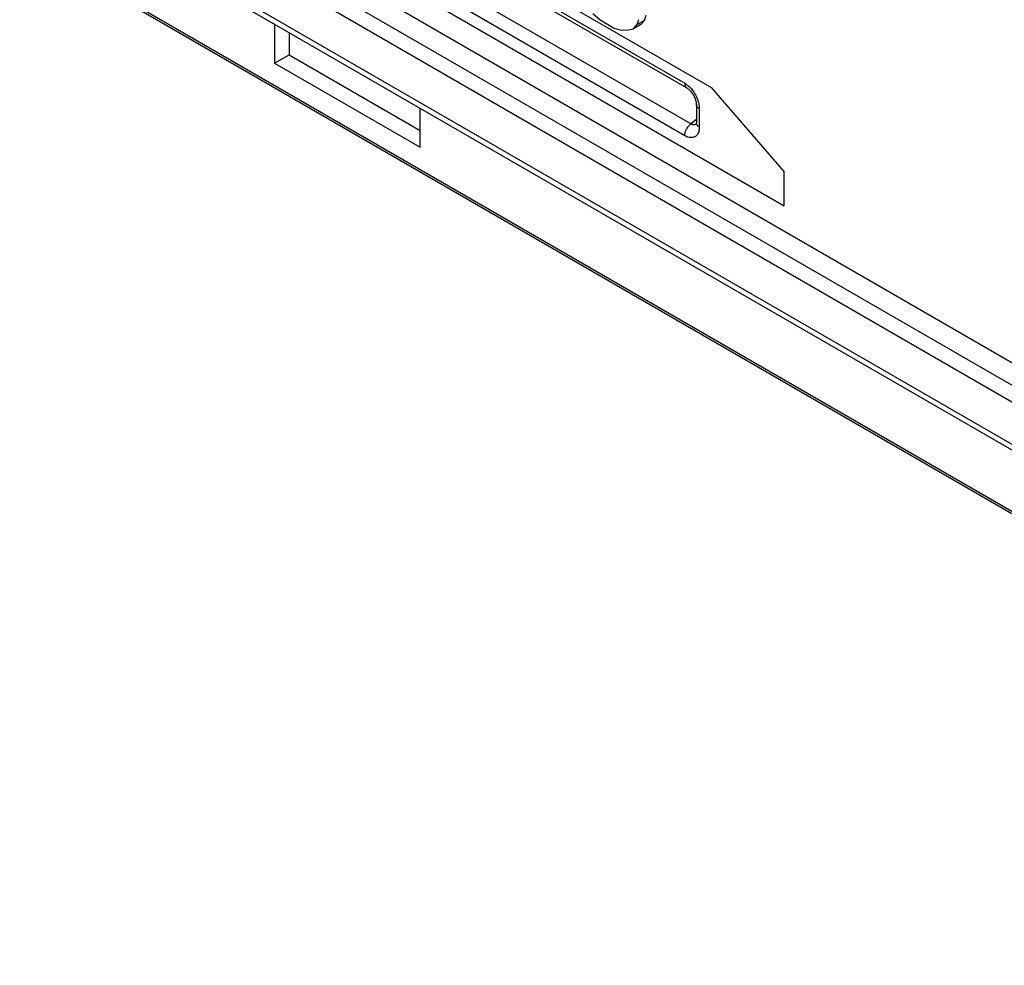
# Model space of a CAD drawing. Units: millimetres. Extents: x -35 to 38, y -64 to 65.
# Drawn here: x -30 to -1, y -64 to -37 of the extents above; entities that cross this region are included whole.
import ezdxf

# ---------------------------------------------------------------- set-up
doc = ezdxf.new("R2010")
doc.units = ezdxf.units.MM
doc.header["$LTSCALE"] = 16.335
doc.layers.get('0').update_dxf_attribs({"linetype": 'CONTINUOUS'})
for name, color, linetype in [('ASSI', 7, 'CONTINUOUS'), ('DRAFT', 7, 'CONTINUOUS'), ('RACCORDO', 7, 'CONTINUOUS')]:
    doc.layers.add(name, color=color, linetype=linetype)

msp = doc.modelspace()

# ---------------------------------------------------------------- linework, layer by layer
at = {"color": 7, "linetype": 'CONTINUOUS'}
for p, q in [((-12.806, -36.416), (-12.6, -36.596)), ((-12.6, -36.596), (-12.187, -36.834)), ((-11.517, -36.735), (-11.465, -36.582)), ((-11.305, -36.612), (-11.517, -36.735)), ((-11.408, -36.735), (-11.305, -36.612)), ((-11.305, -36.612), (-11.253, -36.459)), ((-22.081, -36.72), (-22.081, -37.857)), ((-21.657, -36.965), (-21.657, -37.612)), ((-12.187, -36.834), (-11.981, -36.892)), ((-11.981, -36.892), (-11.775, -36.89)), ((-11.775, -36.89), (-11.62, -36.857)), ((-11.62, -36.857), (-11.517, -36.735)), ((-11.408, -36.735), (-11.62, -36.857)), ((-22.081, -37.857), (-21.657, -37.612)), ((-22.081, -37.857), (-17.838, -40.307)), ((-21.657, -37.612), (-17.838, -39.817)), ((-17.838, -40.307), (-17.838, -39.17))]:
    msp.add_line(p, q, dxfattribs=at)
at = {"layer": 'ASSI', "color": 253, "linetype": 'CONTINUOUS'}
msp.add_line((22.113, -64.028), (-29.506, -34.224), dxfattribs=at)
at = {"layer": 'ASSI', "color": 7, "linetype": 'CONTINUOUS'}
for p, q in [((22.155, -64.119), (-29.464, -34.315)), ((-22.081, -36.72), (-22.081, -37.857)), ((-21.657, -36.965), (-21.657, -37.612)), ((-22.081, -37.857), (-21.657, -37.612)), ((-22.081, -37.857), (-17.838, -40.307)), ((-21.657, -37.612), (-17.838, -39.817)), ((-17.838, -40.307), (-17.838, -39.17))]:
    msp.add_line(p, q, dxfattribs=at)
at = {"layer": 'DRAFT', "color": 7, "linetype": 'CONTINUOUS'}
for p, q in [((-21.904, -31.323), (-9.34, -38.577)), ((-21.904, -33.535), (-7.232, -42.007)), ((-7.232, -41.011), (-9.34, -38.577)), ((-7.232, -42.007), (-7.232, -41.011))]:
    msp.add_line(p, q, dxfattribs=at)
at = {"layer": 'RACCORDO', "color": 7, "linetype": 'CONTINUOUS'}
for p, q in [((18.631, -57.69), (-26.324, -31.734)), ((-21.842, -31.782), (-10.069, -38.58)), ((-28.624, -32.942), (19.883, -60.95)), ((22.155, -64.119), (-29.464, -34.315)), ((-9.794, -39.062), (-9.794, -39.593))]:
    msp.add_line(p, q, dxfattribs=at)
at = {"layer": 'RACCORDO', "color": 253, "linetype": 'CONTINUOUS'}
for p, q in [((-21.904, -31.645), (-10.131, -38.442)), ((18.366, -58.19), (-26.889, -32.06)), ((18.153, -58.557), (-27.101, -32.428)), ((-28.728, -32.713), (19.78, -60.721)), ((-9.955, -39.625), (-21.729, -32.828)), ((-10.131, -39.968), (-21.904, -33.17)), ((22.113, -64.028), (-29.506, -34.224)), ((-9.707, -39.185), (-9.707, -39.715)), ((-9.794, -39.5), (-9.955, -39.625)), ((-9.794, -39.602), (-9.794, -39.593))]:
    msp.add_line(p, q, dxfattribs=at)
for points in [[(-10.131, -38.442), (-10.099, -38.462), (-10.068, -38.484), (-10.037, -38.509), (-10.007, -38.536), (-9.977, -38.565)], [(-10.131, -38.442), (-10.13, -38.465), (-10.127, -38.486), (-10.123, -38.505), (-10.116, -38.523), (-10.108, -38.539), (-10.099, -38.554), (-10.087, -38.566), (-10.075, -38.576), (-10.069, -38.58)], [(-9.977, -38.565), (-9.948, -38.597), (-9.92, -38.63), (-9.893, -38.665), (-9.868, -38.702), (-9.844, -38.74), (-9.821, -38.779), (-9.8, -38.819), (-9.781, -38.86), (-9.764, -38.901), (-9.749, -38.943), (-9.736, -38.984)], [(-9.736, -38.984), (-9.726, -39.026), (-9.717, -39.067), (-9.711, -39.107), (-9.708, -39.146), (-9.707, -39.185)], [(-9.707, -39.185), (-9.728, -39.171), (-9.746, -39.157), (-9.762, -39.141), (-9.774, -39.124), (-9.784, -39.107), (-9.791, -39.089), (-9.794, -39.071), (-9.794, -39.062)], [(-10.131, -39.968), (-10.13, -39.945), (-10.127, -39.92), (-10.123, -39.896), (-10.116, -39.87), (-10.108, -39.845), (-10.099, -39.82), (-10.087, -39.794), (-10.075, -39.77), (-10.061, -39.745), (-10.045, -39.722), (-10.029, -39.7), (-10.012, -39.679), (-9.994, -39.659), (-9.975, -39.642), (-9.955, -39.625)], [(-9.707, -39.715), (-9.708, -39.753), (-9.711, -39.788), (-9.717, -39.821), (-9.726, -39.852), (-9.736, -39.882), (-9.749, -39.908), (-9.764, -39.933), (-9.781, -39.954), (-9.8, -39.973), (-9.821, -39.989), (-9.844, -40.002), (-9.868, -40.013), (-9.893, -40.02), (-9.92, -40.024), (-9.948, -40.025), (-9.977, -40.023), (-10.007, -40.018), (-10.037, -40.01), (-10.068, -39.999), (-10.099, -39.985), (-10.131, -39.968)], [(-9.845, -39.65), (-9.86, -39.651), (-9.876, -39.651), (-9.892, -39.649), (-9.908, -39.646), (-9.924, -39.641), (-9.94, -39.634), (-9.955, -39.625)], [(-9.816, -39.642), (-9.83, -39.646), (-9.845, -39.65)], [(-9.798, -39.633), (-9.802, -39.635), (-9.816, -39.642)], [(-9.707, -39.715), (-9.728, -39.702), (-9.746, -39.687), (-9.762, -39.672), (-9.774, -39.655), (-9.784, -39.638), (-9.791, -39.62), (-9.794, -39.602)]]:
    msp.add_lwpolyline(points, dxfattribs=at)
at = {"layer": 'RACCORDO', "color": 7, "linetype": 'CONTINUOUS'}
for points in [[(-10.069, -38.58), (-10.06, -38.585), (-10.047, -38.594), (-10.032, -38.604), (-10.017, -38.617), (-10, -38.632), (-9.984, -38.648), (-9.967, -38.666), (-9.95, -38.686), (-9.933, -38.707), (-9.916, -38.73), (-9.9, -38.754), (-9.884, -38.779), (-9.87, -38.805), (-9.856, -38.831), (-9.844, -38.857), (-9.833, -38.884), (-9.823, -38.91), (-9.815, -38.936), (-9.808, -38.96), (-9.803, -38.984), (-9.799, -39.006), (-9.796, -39.026), (-9.795, -39.045), (-9.794, -39.062)], [(-9.794, -39.593), (-9.795, -39.605), (-9.796, -39.618), (-9.797, -39.628), (-9.799, -39.636), (-9.799, -39.638)]]:
    msp.add_lwpolyline(points, dxfattribs=at)

doc.saveas('drawing.dxf')
